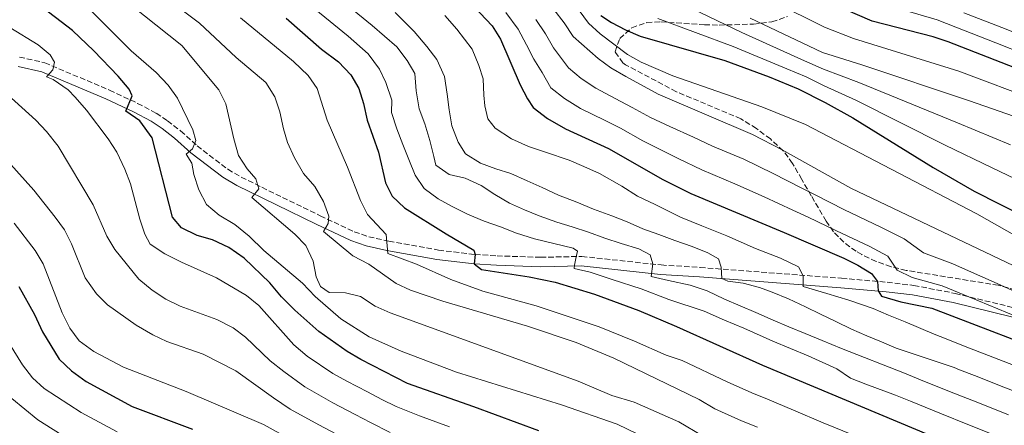
# Model space of a CAD drawing. Units: metres. Extents: x 637287 to 640684, y 4773768 to 4775737.
# Drawn here: x 637710 to 638023, y 4774458 to 4774586 of the extents above; entities that cross this region are included whole.
import ezdxf

# ---------------------------------------------------------------- set-up
doc = ezdxf.new("R2010")
doc.units = ezdxf.units.M
doc.header["$MEASUREMENT"] = 0
doc.linetypes.add('DGN Style 3', pattern=[2.435891, 1.739922, -0.695969])
for name, color, linetype, lineweight in [('Camino', 7, 'DGN Style 3', 0), ('Curva de nivel directora', 30, 'Continuous', 30), ('Curva de nivel intermedia', 30, 'Continuous', 0), ('Margen derecho', 7, 'Continuous', 0), ('Zona arbolada', 92, 'DGN Style 3', 0)]:
    doc.layers.add(name, color=color, linetype=linetype, lineweight=lineweight)

msp = doc.modelspace()

# ---------------------------------------------------------------- linework, layer by layer
at = {"layer": 'Camino', "color": 7, "linetype": 'DGN Style 3', "lineweight": 0}
msp.add_polyline3d([(637710.13, 4774574.42, 731.73), (637718.15, 4774572.66, 730.48), (637738.77, 4774563.92, 727.17), (637747.65, 4774559.76, 725.17), (637753.54, 4774556.64, 723.52), (637757.19, 4774554.24, 722.83), (637761.34, 4774551.01, 721.78), (637766.55, 4774546.32, 719.87), (637770.42, 4774543.3, 718.9), (637776.37, 4774538.85, 717.27), (637780.62, 4774536.31, 716.53), (637805.68, 4774524.08, 711.1), (637816.52, 4774518.97, 707.88), (637821.12, 4774517.43, 706.66), (637827.51, 4774515.99, 705.38), (637843.25, 4774513.18, 702.28), (637854.88, 4774511.79, 700.02), (637861.87, 4774511.35, 698.84), (637875.71, 4774510.9, 697.28), (637888.79, 4774511.16, 694.15), (637914.04, 4774508.45, 689.93), (637926.43, 4774507.68, 687.37), (637971.36, 4774504.24, 677.04), (637985.83, 4774502.96, 674.5), (637994.36, 4774501.96, 673.27), (638007.46, 4774499.43, 671.21), (638044.95, 4774490.31, 666.51)], dxfattribs=at)
at = {"layer": 'Curva de nivel directora', "color": 30, "linetype": 'Continuous', "lineweight": 30, "flags": 128}
for points, elevation in [([(637875.11, 4774455.79), (637854.48, 4774463.46), (637833.47, 4774470.84), (637818.6, 4774478.45), (637814.28, 4774480.97), (637805.29, 4774487.3), (637797.65, 4774494.09), (637793.42, 4774498.33), (637789.63, 4774502.82), (637781.55, 4774510.64), (637776.7, 4774514.05), (637771.48, 4774516.39), (637766.56, 4774517.79), (637761.56, 4774520.24), (637758.72, 4774523.66), (637752.25, 4774548.81), (637748.39, 4774554.21), (637743.96, 4774557.26), (637745.91, 4774562.11), (637744.93, 4774564.27), (637741.53, 4774568.36), (637733.71, 4774576.46), (637726.99, 4774582.86), (637715.74, 4774591.41)], 725), ([(637852.75, 4774592.35), (637860.33, 4774584.31), (637863.01, 4774580.08), (637869.22, 4774565.64), (637871.51, 4774561.2), (637873.38, 4774558.45), (637877.94, 4774554.94), (637883.66, 4774551.7), (637897.27, 4774545.39), (637914.57, 4774535.6), (637923.49, 4774531.1), (637953.16, 4774518.76), (637972.1, 4774510.59), (637976.53, 4774508.36), (637980.84, 4774505.73), (637982.78, 4774503.23), (637982.97, 4774500.2), (637984.02, 4774498.53), (637990.23, 4774496.72), (638000.04, 4774494.79), (638043.17, 4774478.26)], 675), ([(637894.9, 4774587.67), (637898.29, 4774585.39), (637902.72, 4774583.06), (637907.32, 4774581.12), (637934.26, 4774573.34), (637948.36, 4774568.2), (637957.58, 4774564.33), (637966.19, 4774560.04), (637974.93, 4774555.14), (638000.5, 4774539.44), (638013.47, 4774531.93), (638030, 4774523.51)], 650), ([(638037.05, 4774566.86), (638005.21, 4774579.28), (638000.46, 4774580.83), (637981.06, 4774585.85), (637972.55, 4774589.49)], 625), ([(637794.85, 4774586.83), (637806.12, 4774576.93), (637811.47, 4774572.94), (637815.43, 4774568.78), (637818, 4774564.46), (637819.49, 4774559.69), (637820.56, 4774554.39), (637824.26, 4774544.29), (637826.46, 4774534.52), (637828.53, 4774530.28), (637832.5, 4774526.6), (637845.68, 4774518.32), (637854.47, 4774513.2), (637854.88, 4774511.79), (637854.61, 4774508.8), (637856.93, 4774507.03), (637872.1, 4774504.72), (637880.39, 4774502.99), (637892.84, 4774499.21), (637906.9, 4774494.02), (637918.87, 4774488.97), (637946.24, 4774476.69), (637999.4, 4774454.49)], 700), ([(637709.87, 4774501.59), (637714.95, 4774492.73), (637717.43, 4774487.24), (637722.77, 4774478.61), (637726.62, 4774474.9), (637731.3, 4774471.5), (637745.94, 4774463.49), (637765.12, 4774456.29)], 750)]:
    msp.add_lwpolyline(points, dxfattribs=dict(at, elevation=elevation))
at = {"layer": 'Curva de nivel intermedia', "color": 30, "linetype": 'Continuous', "lineweight": 0, "flags": 128}
for points, elevation in [([(637705.48, 4774705.78), (637710.99, 4774704.56), (637718.75, 4774703.56), (637729.76, 4774701.42), (637750.65, 4774695.11), (637760.33, 4774691.63), (637774.13, 4774685.76), (637787.94, 4774679.35), (637792.33, 4774676.96), (637826.27, 4774652.7), (637848.76, 4774635.03), (637852.53, 4774631.74), (637859.43, 4774624.29), (637868.85, 4774612.62), (637883.19, 4774595.76), (637890.92, 4774585.2), (637894.64, 4774581.78), (637903.3, 4774575.26), (637907.67, 4774572.83), (637917.77, 4774568.52), (637946, 4774558.69), (637959.9, 4774553.07), (638014.37, 4774524.65), (638040.5, 4774509.89)], 655), ([(637927.17, 4774454.2), (637919.67, 4774458.68), (637905.48, 4774464.86), (637898.39, 4774467.06), (637887.68, 4774471.56), (637827.93, 4774493.3), (637823.12, 4774495.34), (637818.51, 4774498.48), (637813.74, 4774499.61), (637808.53, 4774499.77), (637805.79, 4774501.6), (637804.37, 4774504.65), (637803.4, 4774509.64), (637801.1, 4774514.63), (637797.62, 4774518.22), (637783.95, 4774529.88), (637786.14, 4774532.63), (637785.27, 4774535.84), (637782.48, 4774539), (637779.75, 4774543.19), (637778.23, 4774548.51), (637775.74, 4774559.62), (637773.48, 4774564.08), (637761.72, 4774578.16), (637741.56, 4774594.19)], 715), ([(637757.94, 4774592.25), (637767.28, 4774585.21), (637778.98, 4774574.36), (637788.44, 4774566.35), (637791.29, 4774561.85), (637792.83, 4774557.1), (637794, 4774551.66), (637795.31, 4774547.33), (637797.47, 4774542.47), (637800.4, 4774537.5), (637804, 4774533.32), (637806.78, 4774528.62), (637808.39, 4774523.93), (637808.23, 4774521.6), (637806.71, 4774519.05), (637816.07, 4774511.31), (637821.17, 4774508.73), (637829.88, 4774502.6), (637834.41, 4774500.47), (637844.63, 4774496.93), (637871.51, 4774488.99), (637887.03, 4774483.85), (637898.95, 4774478.87), (637926.11, 4774465.77), (637931.11, 4774462.78), (637939.56, 4774459.01), (637944.7, 4774456.95)], 710), ([(637799.77, 4774593.26), (637814.55, 4774581.08), (637820.92, 4774575.44), (637824.53, 4774570.63), (637826.58, 4774566.32), (637828.44, 4774560.81), (637828.38, 4774556.8), (637830, 4774551.65), (637831.92, 4774546.74), (637833.8, 4774541.97), (637835.83, 4774536.92), (637838.69, 4774532.77), (637843.22, 4774529.44), (637847.67, 4774527.03), (637852.53, 4774524.58), (637857.84, 4774522.37), (637863, 4774520.52), (637868.08, 4774518.58), (637873.74, 4774516.79), (637886.09, 4774513.8), (637887.4, 4774512.84), (637887.04, 4774511.09), (637886.53, 4774508.43), (637886.38, 4774507.38), (637891.43, 4774506.17), (637898.48, 4774503.88), (637907.64, 4774500.92), (637916.45, 4774497.55), (637927.69, 4774493.79), (637934.12, 4774490.98), (637940.32, 4774488.38), (637949.57, 4774484.26), (637960.72, 4774479.58), (637969.85, 4774475.53), (637974.18, 4774472.54), (637979.11, 4774470.64), (637988.46, 4774467.17), (637993.3, 4774465.19), (638002.55, 4774461.39), (638012.02, 4774457.64), (638021.32, 4774453.96)], 695), ([(638025.04, 4774546.64), (638008.15, 4774553.55), (637976.83, 4774566.34), (637965.57, 4774570.58), (637959.63, 4774573.3), (637939.63, 4774582.27), (637918.7, 4774592.33)], 640), ([(638033.94, 4774560.43), (638008.59, 4774569.94), (637975.15, 4774580.3), (637965.95, 4774583.92), (637949.96, 4774591.83)], 630), ([(637848.97, 4774474.47), (637831.45, 4774481.05), (637821.27, 4774485.7), (637812.26, 4774491.38), (637804.08, 4774498.42), (637800.1, 4774502.65), (637787.79, 4774513.08), (637783.14, 4774517.63), (637778.51, 4774521.27), (637773.54, 4774524.31), (637769.56, 4774527.61), (637767.14, 4774532.27), (637765.53, 4774537.19), (637764.92, 4774540.73), (637763.14, 4774543.64), (637765.14, 4774545.34), (637766.2, 4774547.97), (637765.23, 4774551.32), (637760.32, 4774561.42), (637757.41, 4774565.49), (637753.55, 4774569.51), (637745.66, 4774576.47), (637731.35, 4774590.75)], 720), ([(638024.45, 4774460.93), (638015.14, 4774464.58), (638005.7, 4774468.29), (637996.43, 4774472.04), (637991.35, 4774474.08), (637971.32, 4774481.99), (637965.23, 4774484.44), (637959.78, 4774486.74), (637954.61, 4774488.86), (637949.67, 4774490.9), (637944.17, 4774493.33), (637939.13, 4774495.5), (637934.14, 4774497.62), (637928.68, 4774500.24), (637923.2, 4774502.03), (637916.36, 4774503.55), (637910.81, 4774504.84), (637911.37, 4774508.78), (637910.51, 4774511.67), (637906.89, 4774513.61), (637901.32, 4774515.31), (637896.17, 4774516.97), (637890.96, 4774518.82), (637885.75, 4774520.57), (637880.83, 4774522.06), (637875.3, 4774524.04), (637870.59, 4774525.94), (637865.87, 4774528.12), (637861.23, 4774530.85), (637856.86, 4774533.64), (637851.77, 4774536.03), (637846.68, 4774537.15), (637842.39, 4774540.12), (637841.76, 4774542.84), (637840.51, 4774547.95), (637838.89, 4774553.24), (637837.1, 4774558.06), (637836.19, 4774563.68), (637835.75, 4774569.19), (637833.3, 4774573.35), (637830.02, 4774577.72), (637822.2, 4774584.45), (637814.77, 4774590.47)], 690), ([(638022.92, 4774469.71), (638013.6, 4774473.34), (638008.85, 4774475.19), (638007.14, 4774475.87), (637988.76, 4774482.01), (637984.04, 4774484.01), (637979.38, 4774485.92), (637974.48, 4774488.09), (637969.53, 4774490.54), (637964.63, 4774492.81), (637959.9, 4774495.17), (637954.49, 4774497.69), (637949.32, 4774499.86), (637945.31, 4774501.33), (637940.07, 4774502.63), (637935.26, 4774503.3), (637933.31, 4774504.14), (637933.15, 4774507.74), (637932.25, 4774510.4), (637928.91, 4774512.35), (637923.87, 4774514.34), (637918.39, 4774516.27), (637913.32, 4774518.12), (637908.25, 4774519.97), (637903.21, 4774522.19), (637898.32, 4774524.09), (637892.56, 4774526.14), (637887.29, 4774528.4), (637881.39, 4774530.63), (637876.25, 4774533.07), (637871.44, 4774535.21), (637866.31, 4774537.47), (637861.48, 4774538.96), (637856.59, 4774540.81), (637851.85, 4774543.77), (637849.55, 4774547.44), (637847.48, 4774552.66), (637846.64, 4774557.69), (637846.07, 4774562.69), (637845.17, 4774568.32), (637842.77, 4774573.62), (637839.55, 4774577.76), (637835.52, 4774582.61), (637829.46, 4774588.58)], 685), ([(637864.63, 4774588.55), (637868.64, 4774583.25), (637871.26, 4774578.33), (637873.53, 4774573.8), (637876.22, 4774569.53), (637878.99, 4774564.73), (637883.29, 4774561.29), (637888.44, 4774558.15), (637896.07, 4774554.41), (637901.07, 4774551.93), (637908.26, 4774547.89), (637913.5, 4774545.25), (637919.46, 4774542.3), (637926.94, 4774538.65), (637937.48, 4774534.23), (637946.77, 4774530.05), (637955.84, 4774525.88), (637960.74, 4774523.58), (637969.77, 4774519.32), (637980.18, 4774514.43), (637986.06, 4774511.23), (637988.99, 4774506.84), (637993.83, 4774504.52), (638003.38, 4774501.79), (638008.73, 4774499.6), (638017.97, 4774495.78), (638027.2, 4774491.96)], 670), ([(637879.88, 4774589.59), (637883.26, 4774585.34), (637886.1, 4774580.92), (637893.98, 4774574), (637898.01, 4774571.05), (637902.76, 4774568.24), (637913.05, 4774562.62), (637943.05, 4774549.82), (637952.45, 4774544.96), (637974.31, 4774532.83), (638041.65, 4774500.74)], 660), ([(637991.27, 4774589.36), (638001.7, 4774586.22), (638007.71, 4774583.89), (638020.37, 4774579), (638029.98, 4774575.18)], 620), ([(638010.22, 4774588.5), (638017.66, 4774585.66), (638022.33, 4774583.88), (638032.24, 4774579.87)], 615), ([(637975.16, 4774454.49), (637965.51, 4774458.36), (637956.09, 4774462.42), (637947.78, 4774465.86), (637942.9, 4774467.85), (637935.05, 4774471.36), (637920.69, 4774478.19), (637915.67, 4774479.83), (637905.57, 4774484.31), (637894.3, 4774488.85), (637874.28, 4774495.47), (637857.37, 4774500.14), (637847.25, 4774503.81), (637836.3, 4774508.72), (637827.17, 4774512.13), (637826.62, 4774518.13), (637820.77, 4774524.52), (637818.45, 4774528.95), (637814.33, 4774539.55), (637807.95, 4774554.4), (637804.72, 4774564.46), (637801.88, 4774568.58), (637797.17, 4774572.99), (637780.38, 4774586.88)], 705), ([(637845.29, 4774587.64), (637849.12, 4774583.25), (637854.01, 4774576.96), (637856.11, 4774571.8), (637857.43, 4774567.56), (637857.68, 4774562.32), (637857.97, 4774558.96), (637858.91, 4774554.88), (637861.28, 4774551.85), (637866.45, 4774548.46), (637871.86, 4774546.02), (637877.25, 4774544.23), (637884.85, 4774541.73), (637889.51, 4774539.68), (637894.46, 4774537.51), (637901.56, 4774533.49), (637906.53, 4774530.27), (637912.1, 4774527.63), (637920.17, 4774523.68), (637926.91, 4774520.87), (637934.95, 4774517.66), (637944.06, 4774513.66), (637951.95, 4774510.66), (637957.69, 4774507.83), (637959.14, 4774505), (637959.15, 4774501.67), (637966.65, 4774499.4), (637973.65, 4774497.29), (637981.39, 4774494.65), (637986.28, 4774492.57), (637991.59, 4774490.45), (638000.83, 4774486.45), (638002.69, 4774485.73), (638012, 4774482.09), (638016.71, 4774480.27), (638026.04, 4774476.67)], 680), ([(637874.26, 4774586.42), (637877.26, 4774581.84), (637879.81, 4774577.36), (637884.6, 4774571.01), (637888.63, 4774567.65), (637893.23, 4774564.6), (637899.42, 4774561.32), (637904.86, 4774558.47), (637910.65, 4774555.25), (637916.77, 4774552.44), (637924.36, 4774549), (637930.4, 4774546.19), (637940.26, 4774542.02), (637949.61, 4774537.51), (637958.52, 4774532.99), (637963.15, 4774530.63), (637972.04, 4774526.08), (637983.83, 4774520.49), (637991.29, 4774516.74), (637997.43, 4774512.31), (638006.72, 4774508.8), (638011.65, 4774506.62), (638020.78, 4774502.56), (638029.91, 4774498.5)], 665), ([(638033.58, 4774532.39), (638019.25, 4774539.28), (638004.33, 4774546.49), (637975.88, 4774560.74), (637965.88, 4774565.31), (637960.14, 4774568.17), (637953.99, 4774570.75), (637936.94, 4774577.81), (637913.01, 4774586.73)], 645), ([(638030.83, 4774554), (638011.97, 4774560.6), (637977.78, 4774571.93), (637965.26, 4774575.85), (637942.31, 4774586.74)], 635), ([(637707.1, 4774583.84), (637716.02, 4774578.31), (637719.89, 4774575.15), (637721.24, 4774572.87), (637720.68, 4774570.43), (637718.69, 4774568.18), (637720.86, 4774567.29), (637725.57, 4774564.06), (637727.78, 4774561.76), (637731.41, 4774557.62), (637738.3, 4774548.48), (637741.04, 4774544.3), (637743.62, 4774538.9), (637745.41, 4774534.17), (637748.4, 4774523), (637750, 4774518.27), (637751.69, 4774515.03), (637756.34, 4774511.99), (637761.58, 4774509.32), (637772.72, 4774504.42), (637782.31, 4774498.81), (637786.16, 4774495.62), (637797.31, 4774483.11), (637801.59, 4774479.55), (637809.68, 4774474.05), (637814.14, 4774471.56), (637820.68, 4774468.17), (637825.32, 4774465.77), (637829.78, 4774463.51), (637837.25, 4774460.62), (637846.8, 4774457.05)], 730), ([(637706.46, 4774562.49), (637715.28, 4774554.46), (637718.76, 4774550.87), (637722.41, 4774546.19), (637733.57, 4774527.53), (637737.86, 4774517.62), (637740.43, 4774513.33), (637748.04, 4774503.99), (637752.28, 4774500.49), (637756.64, 4774497.56), (637761.14, 4774495.37), (637772.81, 4774491.17), (637777.99, 4774488.51), (637782, 4774485.52), (637789.84, 4774478.02), (637794.09, 4774474.68), (637800.83, 4774469.73), (637809.69, 4774464.66), (637816.8, 4774460.95), (637821.63, 4774458.43), (637827.9, 4774455.31)], 735), ([(637812.91, 4774453.72), (637805.23, 4774457.77), (637796.14, 4774462.68), (637790.88, 4774466.25), (637778.9, 4774474.82), (637768.53, 4774480.1), (637757, 4774484.22), (637752.47, 4774486.32), (637747.23, 4774489.3), (637738.09, 4774495.77), (637734.58, 4774499.32), (637731.03, 4774504.33), (637726.7, 4774515.12), (637724.43, 4774519.57), (637721.46, 4774523.66), (637714.73, 4774532.15), (637706.42, 4774541.39)], 740), ([(637795.88, 4774453.31), (637787.67, 4774457.83), (637763.14, 4774468.29), (637743.23, 4774476.07), (637733.76, 4774480.97), (637729.14, 4774484.43), (637726.13, 4774488.43), (637723.73, 4774493.24), (637717.63, 4774508.79), (637715.1, 4774513.1), (637708.39, 4774521.75)], 745), ([(637741.15, 4774455.52), (637729.76, 4774461.64), (637717.99, 4774469.25), (637714.31, 4774472.64), (637711.06, 4774476.76), (637704.73, 4774487.04)], 755), ([(637913.23, 4774451.6), (637900.04, 4774457.94), (637882.34, 4774464.1), (637848.97, 4774474.47)], 720), ([(637725.69, 4774453.16), (637715.98, 4774459.29), (637703.42, 4774469.51)], 760), ([(638027.58, 4774467.9), (638022.92, 4774469.71)], 685)]:
    msp.add_lwpolyline(points, dxfattribs=dict(at, elevation=elevation))
at = {"layer": 'Margen derecho', "color": 7, "linetype": 'Continuous', "lineweight": 0}
msp.add_polyline3d([(638044.33, 4774487.37, 666.51), (638006.82, 4774496.5, 671.21), (637993.9, 4774498.99, 673.27), (637985.52, 4774499.98, 674.5), (637971.11, 4774501.25, 677.04), (637926.22, 4774504.69, 687.37), (637913.79, 4774505.46, 689.93), (637888.66, 4774508.15, 694.15), (637875.69, 4774507.9, 697.28), (637861.73, 4774508.35, 698.84), (637854.61, 4774508.8, 700.02), (637842.8, 4774510.21, 702.28), (637826.91, 4774513.04, 705.38), (637820.31, 4774514.54, 706.66), (637815.4, 4774516.18, 707.88), (637804.38, 4774521.38, 711.1), (637779.19, 4774533.67, 716.53), (637774.7, 4774536.36, 717.27), (637764.63, 4774544.02, 719.87), (637759.41, 4774548.71, 721.78), (637755.44, 4774551.8, 722.83), (637752.01, 4774554.06, 723.52), (637746.31, 4774557.07, 725.17), (637737.55, 4774561.18, 727.17), (637717.23, 4774569.79, 730.48), (637709.67, 4774571.45, 731.73)], dxfattribs=at)
at = {"layer": 'Zona arbolada', "color": 92, "linetype": 'DGN Style 3', "lineweight": 0}
msp.add_polyline3d([(638028.97, 4774499.87, 678.6), (638021.17, 4774502.02, 679.54), (637991.92, 4774506.74, 681.98), (637987.07, 4774507.91, 682.29), (637982.35, 4774509.59, 682.34), (637977.8, 4774511.76, 681.78), (637975.97, 4774512.81, 681.28), (637972.04, 4774515.68, 679.61), (637968.84, 4774519.01, 677.69), (637966.49, 4774522.37, 676.07), (637961.71, 4774530.43, 672.63), (637958.72, 4774535.62, 670.85), (637955.79, 4774540.71, 670.16), (637952.82, 4774544.72, 669.85), (637948.76, 4774548.45, 669.17), (637944.3, 4774551.76, 668.77), (637939.36, 4774554.86, 668.76), (637918.87, 4774563.45, 668.76), (637902.71, 4774572.02, 668.15), (637901.85, 4774572.61, 668.07), (637899.41, 4774576.11, 667.37), (637900.86, 4774580.32, 665.69), (637904.69, 4774583.77, 663.7), (637909.48, 4774585.4, 661.42), (637913.97, 4774585.62, 659.27), (637927.8, 4774584.72, 652.56), (637932.44, 4774584.59, 650.8), (637943.41, 4774584.9, 649.3), (637949.23, 4774585.66, 647.21), (637954.14, 4774587.27, 643.73)], dxfattribs=at)
msp.add_polyline3d([(638028.97, 4774499.87, 678.6), (638021.17, 4774502.02, 679.54), (637991.92, 4774506.74, 681.98), (637987.07, 4774507.91, 682.29), (637982.35, 4774509.59, 682.34), (637977.8, 4774511.76, 681.78), (637975.97, 4774512.81, 681.28), (637972.04, 4774515.68, 679.61), (637968.84, 4774519.01, 677.69), (637966.49, 4774522.37, 676.07), (637961.71, 4774530.43, 672.63), (637958.72, 4774535.62, 670.85), (637955.79, 4774540.71, 670.16), (637952.82, 4774544.72, 669.85), (637948.76, 4774548.45, 669.17), (637944.3, 4774551.76, 668.77), (637939.36, 4774554.86, 668.76), (637918.87, 4774563.45, 668.76), (637902.71, 4774572.02, 668.15), (637901.85, 4774572.61, 668.07), (637899.41, 4774576.11, 667.37), (637900.86, 4774580.32, 665.69), (637904.69, 4774583.77, 663.7), (637909.48, 4774585.4, 661.42), (637913.97, 4774585.62, 659.27), (637927.8, 4774584.72, 652.56), (637932.44, 4774584.59, 650.8), (637943.41, 4774584.9, 649.3), (637949.23, 4774585.66, 647.21), (637954.14, 4774587.27, 643.73)], dxfattribs=at)

doc.saveas('drawing.dxf')
